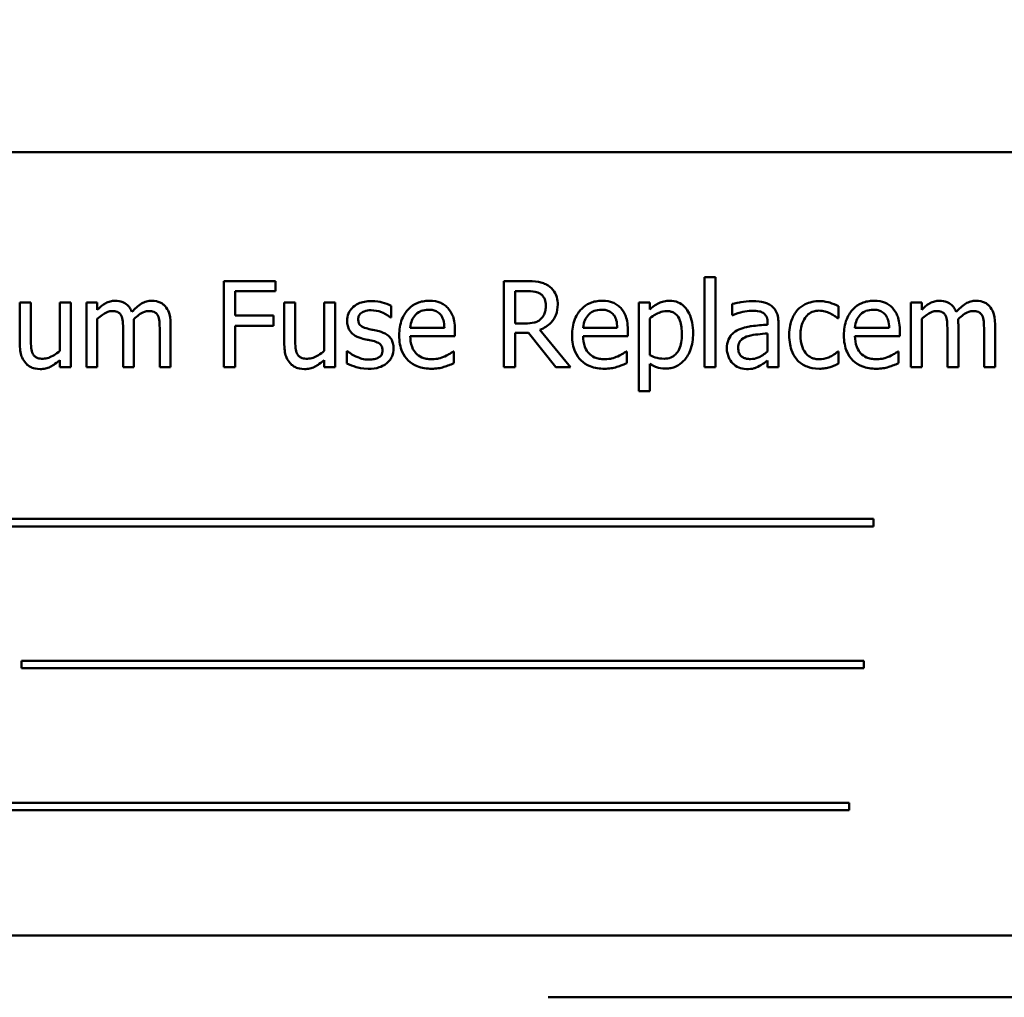
# Model space of a CAD drawing. Units: inches. Extents: x 2 to 108, y 1 to 84.
# Drawn here: x 32 to 33, y 49 to 50 of the extents above; entities that cross this region are included whole.
import ezdxf

# ---------------------------------------------------------------- set-up
doc = ezdxf.new("R2010")
doc.units = ezdxf.units.IN
doc.header["$LTSCALE"] = 5
doc.header["$MEASUREMENT"] = 0
doc.layers.add('Dimension (ANSI)', color=7, linetype='Continuous', lineweight=25)
doc.layers.add('Visible (ANSI)', color=7, linetype='Continuous', lineweight=50)
doc.styles.add('Note Text (ANSI)', font='tahoma.ttf')
doc.dimstyles.new('Default (ANSI)', dxfattribs={"dimscale": 5, "dimtxt": 0.12, "dimasz": 0.098425, "dimexe": 0.125, "dimexo": 0.0625, "dimgap": 0.031496, "dimtad": 0, "dimtih": 1, "dimtoh": 1, "dimrnd": 1e-08, "dimzin": 0, "dimdsep": 46, "dimtxsty": 'Note Text (ANSI)', "dimcen": 0.09, "dimdle": 0.393701, "dimclrd": 256, "dimclre": 256, "dimclrt": 256, "dimadec": 0, "dimazin": 1, "dimtfac": 1, "dimtofl": 0, "dimtmove": 0, "dimatfit": 3, "dimfxl": 1, "dimtolj": 1, "dimtzin": 4, "dimlwd": -1, "dimlwe": -1, "dimarcsym": 0})

# ---------------------------------------------------------------- blocks, each defined once
blk = doc.blocks.new('*D46')
at = {"layer": 'Defpoints', "color": 0, "transparency": 16777216}
for p in [(41.3433, 60.2878), (41.3433, 55.4337), (24.1008, 45.917)]:
    blk.add_point(p, dxfattribs=at)
at = {"layer": 'Dimension (ANSI)', "transparency": 16777216}
for p, q in [((24.1008, 46.2295), (24.1008, 60.9128)), ((41.3433, 55.7462), (41.3433, 60.9128)), ((24.593, 60.2878), (32.5924, 60.2878)), ((40.8512, 60.2878), (34.8476, 60.2878))]:
    blk.add_line(p, q, dxfattribs=at)
for points in [[(24.593, 60.3698), (24.593, 60.2058), (24.1008, 60.2878)], [(40.8512, 60.3698), (40.8512, 60.2058), (41.3433, 60.2878)]]:
    blk.add_solid(points, dxfattribs=at)
at = {"layer": 'Dimension (ANSI)', "transparency": 16777216, "insert": (32.7499, 60.5941), "char_height": 0.6, "attachment_point": 1, "style": 'Note Text (ANSI)'}
blk.add_mtext('\\A1;17.24', dxfattribs=at)

msp = doc.modelspace()

# ---------------------------------------------------------------- linework, layer by layer
at = {"layer": 'Visible (ANSI)'}
for p, q in [((33.5357, 50.2595), (31.7857, 50.2595)), ((32.4654, 50.0948), (32.3996, 50.0948)), ((32.3996, 50.0948), (32.3996, 49.9848)), ((32.4654, 50.0818), (32.4654, 50.0948)), ((32.7855, 50.0948), (32.7571, 50.0948)), ((32.7571, 50.0948), (32.7571, 49.9848)), ((33.0134, 50.0997), (33.0134, 49.9848)), ((33.0273, 50.0997), (33.0134, 50.0997)), ((33.0273, 49.9848), (33.0273, 50.0997)), ((32.4142, 50.0508), (32.4142, 50.0818)), ((32.4142, 50.0818), (32.4654, 50.0818)), ((32.7717, 50.0408), (32.7717, 50.0821)), ((32.7717, 50.0821), (32.7863, 50.0821)), ((32.1532, 50.0673), (32.1393, 50.0673)), ((32.1393, 50.0673), (32.1393, 50.0138)), ((32.1532, 50.0203), (32.1532, 50.0673)), ((32.2041, 50.0673), (32.1902, 50.0673)), ((32.1902, 50.0673), (32.1902, 50.0057)), ((32.2041, 49.9848), (32.2041, 50.0673)), ((32.2381, 50.0673), (32.2242, 50.0673)), ((32.2242, 50.0673), (32.2242, 49.9848)), ((32.2381, 50.0582), (32.2381, 50.0673)), ((32.4907, 50.0673), (32.4768, 50.0673)), ((32.4768, 50.0673), (32.4768, 50.0138)), ((32.4907, 50.0203), (32.4907, 50.0673)), ((32.5416, 50.0673), (32.5277, 50.0673)), ((32.5277, 50.0673), (32.5277, 50.0057)), ((32.5416, 49.9848), (32.5416, 50.0673)), ((32.9434, 50.0673), (32.9295, 50.0673)), ((32.9295, 50.0673), (32.9295, 49.9544)), ((32.9434, 50.0587), (32.9434, 50.0673)), ((33.0485, 50.0656), (33.0485, 50.0514)), ((33.2905, 50.0673), (33.2765, 50.0673)), ((33.2765, 50.0673), (33.2765, 49.9848)), ((33.2905, 50.0582), (33.2905, 50.0673)), ((32.6133, 50.0484), (32.6133, 50.0633)), ((33.1843, 50.0473), (33.1843, 50.0629)), ((32.2381, 49.9848), (32.2381, 50.0465)), ((32.2849, 49.9848), (32.2849, 50.0392)), ((32.3317, 49.9848), (32.3317, 50.0392)), ((32.4632, 50.0508), (32.4142, 50.0508)), ((32.4632, 50.0377), (32.4632, 50.0508)), ((32.6125, 50.0484), (32.6133, 50.0484)), ((32.7846, 50.0408), (32.7717, 50.0408)), ((32.9434, 50.0002), (32.9434, 50.0471)), ((33.0485, 50.0514), (33.0493, 50.0514)), ((33.0937, 50.0418), (33.0937, 50.0391)), ((33.1076, 49.9848), (33.1076, 50.0412)), ((33.1835, 50.0473), (33.1843, 50.0473)), ((33.2905, 49.9848), (33.2905, 50.0465)), ((33.3373, 49.9848), (33.3373, 50.0392)), ((33.3841, 49.9848), (33.3841, 50.0392)), ((32.271, 50.0326), (32.271, 49.9848)), ((32.3178, 50.0326), (32.3178, 49.9848)), ((32.4142, 49.9848), (32.4142, 50.0377)), ((32.4142, 50.0377), (32.4632, 50.0377)), ((32.6812, 50.0352), (32.6376, 50.0352)), ((32.6947, 50.0246), (32.6947, 50.0322)), ((32.7717, 49.9848), (32.7717, 50.0286)), ((32.7717, 50.0286), (32.7885, 50.0286)), ((32.7885, 50.0286), (32.8233, 49.9848)), ((32.8423, 49.9848), (32.8031, 50.0327)), ((32.9019, 50.0352), (32.8583, 50.0352)), ((32.9154, 50.0246), (32.9154, 50.0322)), ((33.0937, 50.028), (33.0937, 50.0051)), ((33.2489, 50.0352), (33.2053, 50.0352)), ((33.2625, 50.0246), (33.2625, 50.0322)), ((33.3233, 50.0326), (33.3233, 49.9848)), ((33.3701, 50.0326), (33.3701, 49.9848)), ((32.6376, 50.0246), (32.6947, 50.0246)), ((32.8583, 50.0246), (32.9154, 50.0246)), ((33.2053, 50.0246), (33.2625, 50.0246)), ((32.5574, 50.0054), (32.5566, 50.0054)), ((32.5566, 50.0054), (32.5566, 49.9898)), ((32.6932, 50.005), (32.6924, 50.005)), ((32.6932, 49.9899), (32.6932, 50.005)), ((32.9139, 50.005), (32.9131, 50.005)), ((32.9139, 49.9899), (32.9139, 50.005)), ((33.1843, 50.005), (33.1835, 50.005)), ((33.1843, 49.9894), (33.1843, 50.005)), ((33.2609, 50.005), (33.2601, 50.005)), ((33.2609, 49.9899), (33.2609, 50.005)), ((32.1902, 49.9939), (32.1902, 49.9848)), ((32.5277, 49.9939), (32.5277, 49.9848)), ((32.9434, 49.9544), (32.9434, 49.989)), ((33.0937, 49.9935), (33.0937, 49.9848)), ((32.1902, 49.9848), (32.2041, 49.9848)), ((32.2242, 49.9848), (32.2381, 49.9848)), ((32.271, 49.9848), (32.2849, 49.9848)), ((32.3178, 49.9848), (32.3317, 49.9848)), ((32.3996, 49.9848), (32.4142, 49.9848)), ((32.5277, 49.9848), (32.5416, 49.9848)), ((32.7571, 49.9848), (32.7717, 49.9848)), ((32.8233, 49.9848), (32.8423, 49.9848)), ((33.0134, 49.9848), (33.0273, 49.9848)), ((33.0937, 49.9848), (33.1076, 49.9848)), ((33.2765, 49.9848), (33.2905, 49.9848)), ((33.3233, 49.9848), (33.3373, 49.9848)), ((33.3701, 49.9848), (33.3841, 49.9848)), ((32.9295, 49.9544), (32.9434, 49.9544)), ((33.2291, 49.7911), (32.0712, 49.7911)), ((33.2291, 49.7816), (33.2291, 49.7911)), ((32.0712, 49.7816), (33.2291, 49.7816)), ((32.1413, 49.61), (32.1413, 49.6005)), ((33.2167, 49.61), (32.1413, 49.61)), ((32.1413, 49.6005), (33.2167, 49.6005)), ((33.2167, 49.6005), (33.2167, 49.61)), ((33.1979, 49.4289), (32.04, 49.4289)), ((33.1979, 49.4193), (33.1979, 49.4289)), ((32.04, 49.4193), (33.1979, 49.4193)), ((31.7857, 49.2595), (33.5357, 49.2595)), ((32.8138, 49.1805), (34.9641, 49.1805))]:
    msp.add_line(p, q, dxfattribs=at)
for points, knots in [([(32.8135, 50.089), (32.8116, 50.0902), (32.8096, 50.0912), (32.8055, 50.0929), (32.8034, 50.0934), (32.7961, 50.0946), (32.7908, 50.0948), (32.7855, 50.0948)], [-0.0738143, -0.0738143, -0.0738143, -0.0738143, -0.05676999, -0.05676999, -0.04027348, -0.04027348, 0, 0, 0, 0]), ([(32.7863, 50.0821), (32.7887, 50.0821), (32.7933, 50.082), (32.7995, 50.0806), (32.8017, 50.0797), (32.8037, 50.0784)], [-0.04825402, -0.04825402, -0.04825402, -0.04825402, -0.01854655, -0.01854655, 0, 0, 0, 0]), ([(32.8037, 50.0784), (32.805, 50.0776), (32.8061, 50.0766), (32.8081, 50.0741), (32.8088, 50.0728), (32.8103, 50.0692), (32.8107, 50.0665), (32.8107, 50.0638)], [-0.03741459, -0.03741459, -0.03741459, -0.03741459, -0.02965645, -0.02965645, -0.02069666, -0.02069666, 0, 0, 0, 0]), ([(32.8259, 50.0649), (32.8259, 50.068), (32.8256, 50.0711), (32.8242, 50.0762), (32.8232, 50.0786), (32.8193, 50.0844), (32.8166, 50.087), (32.8135, 50.089)], [-0.08862465, -0.08862465, -0.08862465, -0.08862465, -0.05353477, -0.05353477, -0.02853055, -0.02853055, 0, 0, 0, 0]), ([(32.2607, 50.0697), (32.2586, 50.0697), (32.2566, 50.0694), (32.2526, 50.0684), (32.2507, 50.0677), (32.2467, 50.0654), (32.243, 50.0631), (32.2381, 50.0582)], [-0.1358397, -0.1358397, -0.1358397, -0.1358397, -0.093581, -0.093581, -0.0522732, -0.0522732, 0, 0, 0, 0]), ([(32.2823, 50.0554), (32.2817, 50.057), (32.2809, 50.0585), (32.2792, 50.0613), (32.2782, 50.0625), (32.2763, 50.0644), (32.2743, 50.0663), (32.2675, 50.0691), (32.2642, 50.0697), (32.2607, 50.0697)], [-0.1373709, -0.1373709, -0.1373709, -0.1373709, -0.0946094, -0.0946094, -0.0556708, -0.0556708, -0.0263703, -0.0263703, 0, 0, 0, 0]), ([(32.3075, 50.0697), (32.3052, 50.0697), (32.303, 50.0694), (32.2986, 50.0681), (32.2965, 50.0672), (32.2899, 50.0632), (32.2859, 50.0594), (32.2823, 50.0554)], [-0.0760541, -0.0760541, -0.0760541, -0.0760541, -0.05870892, -0.05870892, -0.04133248, -0.04133248, 0, 0, 0, 0]), ([(32.3248, 50.0626), (32.3238, 50.0638), (32.3226, 50.0649), (32.32, 50.0667), (32.3187, 50.0675), (32.3155, 50.0686), (32.3124, 50.0697), (32.3075, 50.0697)], [-0.1018277, -0.1018277, -0.1018277, -0.1018277, -0.0690853, -0.0690853, -0.0372049, -0.0372049, 0, 0, 0, 0]), ([(32.5878, 50.0693), (32.5848, 50.0693), (32.5819, 50.0691), (32.5765, 50.068), (32.574, 50.0672), (32.5678, 50.0644), (32.5651, 50.0622), (32.5614, 50.0584), (32.5598, 50.0561), (32.5575, 50.0505), (32.557, 50.0473), (32.557, 50.0441)], [-0.09025511, -0.09025511, -0.09025511, -0.09025511, -0.07708828, -0.07708828, -0.06522811, -0.06522811, -0.04635092, -0.04635092, -0.02456856, -0.02456856, 0, 0, 0, 0]), ([(32.6133, 50.0633), (32.6097, 50.0653), (32.6055, 50.0666), (32.5989, 50.0683), (32.594, 50.0693), (32.5878, 50.0693)], [-0.1164078, -0.1164078, -0.1164078, -0.1164078, -0.047233, -0.047233, 0, 0, 0, 0]), ([(32.6617, 50.0697), (32.659, 50.0697), (32.6563, 50.0694), (32.6512, 50.0685), (32.6488, 50.0677), (32.6422, 50.065), (32.6386, 50.0624), (32.6327, 50.0564), (32.6295, 50.0524), (32.6245, 50.0397), (32.6235, 50.0326), (32.6235, 50.0256)], [-0.2368121, -0.2368121, -0.2368121, -0.2368121, -0.2003751, -0.2003751, -0.1660997, -0.1660997, -0.1039613, -0.1039613, -0.0532165, -0.0532165, 0, 0, 0, 0]), ([(32.6855, 50.0605), (32.6841, 50.062), (32.6825, 50.0634), (32.6791, 50.0657), (32.6772, 50.0667), (32.6722, 50.0686), (32.6679, 50.0697), (32.6617, 50.0697)], [-0.1094427, -0.1094427, -0.1094427, -0.1094427, -0.0783983, -0.0783983, -0.0475944, -0.0475944, 0, 0, 0, 0]), ([(32.8031, 50.0327), (32.8058, 50.0337), (32.8084, 50.0349), (32.8132, 50.038), (32.8153, 50.0397), (32.821, 50.0456), (32.8227, 50.0493), (32.8252, 50.0556), (32.8259, 50.0602), (32.8259, 50.0649)], [-0.06783932, -0.06783932, -0.06783932, -0.06783932, -0.05944131, -0.05944131, -0.05145346, -0.05145346, -0.03572129, -0.03572129, 0, 0, 0, 0]), ([(32.8824, 50.0697), (32.8797, 50.0697), (32.877, 50.0694), (32.8719, 50.0685), (32.8695, 50.0677), (32.8629, 50.065), (32.8593, 50.0624), (32.8535, 50.0564), (32.8502, 50.0524), (32.8452, 50.0397), (32.8442, 50.0326), (32.8442, 50.0256)], [-0.2368121, -0.2368121, -0.2368121, -0.2368121, -0.2003751, -0.2003751, -0.1660997, -0.1660997, -0.1039613, -0.1039613, -0.0532165, -0.0532165, 0, 0, 0, 0]), ([(32.9063, 50.0605), (32.9048, 50.062), (32.9032, 50.0634), (32.8998, 50.0657), (32.8979, 50.0667), (32.8929, 50.0686), (32.8886, 50.0697), (32.8824, 50.0697)], [-0.1094427, -0.1094427, -0.1094427, -0.1094427, -0.0783983, -0.0783983, -0.0475944, -0.0475944, 0, 0, 0, 0]), ([(32.9687, 50.0697), (32.9663, 50.0697), (32.9639, 50.0694), (32.9592, 50.0684), (32.957, 50.0676), (32.9532, 50.0657), (32.9486, 50.0634), (32.9434, 50.0587)], [-0.1878509, -0.1878509, -0.1878509, -0.1878509, -0.1197365, -0.1197365, -0.0531865, -0.0531865, 0, 0, 0, 0]), ([(32.9987, 50.0283), (32.9987, 50.0329), (32.9983, 50.0376), (32.9967, 50.046), (32.9955, 50.0498), (32.9924, 50.0562), (32.9903, 50.0595), (32.9851, 50.0647), (32.9825, 50.0664), (32.9761, 50.0691), (32.9724, 50.0697), (32.9687, 50.0697)], [-0.1738799, -0.1738799, -0.1738799, -0.1738799, -0.1260957, -0.1260957, -0.0844987, -0.0844987, -0.052899, -0.052899, -0.0284129, -0.0284129, 0, 0, 0, 0]), ([(33.0738, 50.0693), (33.069, 50.0693), (33.0642, 50.0688), (33.0581, 50.0677), (33.0525, 50.0667), (33.0485, 50.0656)], [-0.1362292, -0.1362292, -0.1362292, -0.1362292, -0.0311534, -0.0311534, 0, 0, 0, 0]), ([(33.0986, 50.0631), (33.0971, 50.0643), (33.0954, 50.0653), (33.0919, 50.0669), (33.0901, 50.0675), (33.0858, 50.0685), (33.0815, 50.0693), (33.0738, 50.0693)], [-0.15515, -0.15515, -0.15515, -0.15515, -0.1074883, -0.1074883, -0.0590414, -0.0590414, 0, 0, 0, 0]), ([(33.16, 50.0692), (33.1568, 50.0692), (33.1536, 50.0689), (33.1475, 50.0675), (33.1446, 50.0665), (33.1381, 50.0634), (33.1349, 50.061), (33.1321, 50.058)], [-0.07840036, -0.07840036, -0.07840036, -0.07840036, -0.0543939, -0.0543939, -0.0313032, -0.0313032, 0, 0, 0, 0]), ([(33.1843, 50.0629), (33.1807, 50.0647), (33.1769, 50.0661), (33.1712, 50.0679), (33.1665, 50.0692), (33.16, 50.0692)], [-0.1508645, -0.1508645, -0.1508645, -0.1508645, -0.0499207, -0.0499207, 0, 0, 0, 0]), ([(33.2294, 50.0697), (33.2267, 50.0697), (33.224, 50.0694), (33.2189, 50.0685), (33.2165, 50.0677), (33.21, 50.065), (33.2063, 50.0624), (33.2005, 50.0564), (33.1972, 50.0524), (33.1922, 50.0397), (33.1912, 50.0326), (33.1912, 50.0256)], [-0.2368121, -0.2368121, -0.2368121, -0.2368121, -0.2003751, -0.2003751, -0.1660997, -0.1660997, -0.1039613, -0.1039613, -0.0532165, -0.0532165, 0, 0, 0, 0]), ([(33.2533, 50.0605), (33.2519, 50.062), (33.2503, 50.0634), (33.2468, 50.0657), (33.2449, 50.0667), (33.24, 50.0686), (33.2356, 50.0697), (33.2294, 50.0697)], [-0.1094427, -0.1094427, -0.1094427, -0.1094427, -0.0783983, -0.0783983, -0.0475944, -0.0475944, 0, 0, 0, 0]), ([(33.313, 50.0697), (33.3109, 50.0697), (33.3089, 50.0694), (33.3049, 50.0684), (33.303, 50.0677), (33.299, 50.0654), (33.2953, 50.0631), (33.2905, 50.0582)], [-0.1358397, -0.1358397, -0.1358397, -0.1358397, -0.093581, -0.093581, -0.0522732, -0.0522732, 0, 0, 0, 0]), ([(33.3346, 50.0554), (33.334, 50.057), (33.3332, 50.0585), (33.3315, 50.0613), (33.3306, 50.0625), (33.3286, 50.0644), (33.3266, 50.0663), (33.3199, 50.0691), (33.3165, 50.0697), (33.313, 50.0697)], [-0.1373709, -0.1373709, -0.1373709, -0.1373709, -0.0946094, -0.0946094, -0.0556708, -0.0556708, -0.0263703, -0.0263703, 0, 0, 0, 0]), ([(33.3598, 50.0697), (33.3575, 50.0697), (33.3553, 50.0694), (33.3509, 50.0681), (33.3488, 50.0672), (33.3422, 50.0632), (33.3382, 50.0594), (33.3346, 50.0554)], [-0.0760541, -0.0760541, -0.0760541, -0.0760541, -0.05870892, -0.05870892, -0.04133248, -0.04133248, 0, 0, 0, 0]), ([(33.3771, 50.0626), (33.3761, 50.0638), (33.3749, 50.0649), (33.3723, 50.0667), (33.371, 50.0675), (33.3678, 50.0686), (33.3647, 50.0697), (33.3598, 50.0697)], [-0.1018277, -0.1018277, -0.1018277, -0.1018277, -0.0690853, -0.0690853, -0.0372049, -0.0372049, 0, 0, 0, 0]), ([(32.2381, 50.0465), (32.2402, 50.0484), (32.2424, 50.0502), (32.2483, 50.0542), (32.2507, 50.0551), (32.2533, 50.0561), (32.2552, 50.0565), (32.2571, 50.0565)], [-0.02456904, -0.02456904, -0.02456904, -0.02456904, -0.02074905, -0.02074905, -0.01487684, -0.01487684, 0, 0, 0, 0]), ([(32.2571, 50.0565), (32.2593, 50.0565), (32.2615, 50.0562), (32.264, 50.0553), (32.2652, 50.0548), (32.2674, 50.0529), (32.2681, 50.0518), (32.2687, 50.0507)], [-0.05211046, -0.05211046, -0.05211046, -0.05211046, -0.02196912, -0.02196912, -0.00999116, -0.00999116, 0, 0, 0, 0]), ([(32.2847, 50.0462), (32.2868, 50.0483), (32.2891, 50.0503), (32.2933, 50.0531), (32.2956, 50.0545), (32.3001, 50.0561), (32.302, 50.0565), (32.3039, 50.0565)], [-0.06668738, -0.06668738, -0.06668738, -0.06668738, -0.0359382, -0.0359382, -0.01477227, -0.01477227, 0, 0, 0, 0]), ([(32.3039, 50.0565), (32.3061, 50.0565), (32.3083, 50.0562), (32.3108, 50.0553), (32.312, 50.0548), (32.3142, 50.0529), (32.3149, 50.0518), (32.3155, 50.0507)], [-0.05211046, -0.05211046, -0.05211046, -0.05211046, -0.02196912, -0.02196912, -0.00999116, -0.00999116, 0, 0, 0, 0]), ([(32.3317, 50.0392), (32.3317, 50.0472), (32.3305, 50.0519), (32.3282, 50.0578), (32.3267, 50.0604), (32.3248, 50.0626)], [-0.04846664, -0.04846664, -0.04846664, -0.04846664, -0.02239453, -0.02239453, 0, 0, 0, 0]), ([(32.5712, 50.046), (32.5712, 50.0469), (32.5712, 50.0477), (32.5716, 50.0492), (32.5718, 50.0499), (32.5726, 50.0517), (32.5734, 50.0527), (32.5758, 50.0549), (32.5776, 50.0557), (32.5814, 50.0572), (32.5845, 50.0576), (32.5875, 50.0576)], [-0.04156336, -0.04156336, -0.04156336, -0.04156336, -0.03845392, -0.03845392, -0.03557057, -0.03557057, -0.03096314, -0.03096314, -0.02306721, -0.02306721, 0, 0, 0, 0]), ([(32.5875, 50.0576), (32.592, 50.0576), (32.5964, 50.0568), (32.6038, 50.054), (32.608, 50.052), (32.6125, 50.0484)], [-0.1046402, -0.1046402, -0.1046402, -0.1046402, -0.0439913, -0.0439913, 0, 0, 0, 0]), ([(32.6376, 50.0352), (32.6379, 50.0395), (32.6388, 50.0424), (32.6407, 50.0472), (32.6423, 50.0496), (32.6444, 50.0517)], [-0.03937759, -0.03937759, -0.03937759, -0.03937759, -0.02237561, -0.02237561, 0, 0, 0, 0]), ([(32.6444, 50.0517), (32.6473, 50.0547), (32.65, 50.056), (32.6545, 50.0578), (32.6577, 50.0582), (32.6609, 50.0582)], [-0.03655812, -0.03655812, -0.03655812, -0.03655812, -0.02382751, -0.02382751, 0, 0, 0, 0]), ([(32.6609, 50.0582), (32.6629, 50.0582), (32.665, 50.0581), (32.6683, 50.0573), (32.6701, 50.0568), (32.6737, 50.0547), (32.6752, 50.0534), (32.6765, 50.0518)], [-0.05908023, -0.05908023, -0.05908023, -0.05908023, -0.03198402, -0.03198402, -0.01553115, -0.01553115, 0, 0, 0, 0]), ([(32.6765, 50.0518), (32.6772, 50.0509), (32.6779, 50.0498), (32.6791, 50.0473), (32.6796, 50.046), (32.6807, 50.0419), (32.6811, 50.0385), (32.6812, 50.0352)], [-0.03832786, -0.03832786, -0.03832786, -0.03832786, -0.03229059, -0.03229059, -0.02446936, -0.02446936, 0, 0, 0, 0]), ([(32.6947, 50.0322), (32.6947, 50.0416), (32.6931, 50.0472), (32.6902, 50.0544), (32.6882, 50.0577), (32.6855, 50.0605)], [-0.05948621, -0.05948621, -0.05948621, -0.05948621, -0.02930294, -0.02930294, 0, 0, 0, 0]), ([(32.8107, 50.0638), (32.8107, 50.0617), (32.8105, 50.0596), (32.8098, 50.0555), (32.8093, 50.0538), (32.8076, 50.0501), (32.8062, 50.0482), (32.8045, 50.0465)], [-0.04294406, -0.04294406, -0.04294406, -0.04294406, -0.03085374, -0.03085374, -0.01869094, -0.01869094, 0, 0, 0, 0]), ([(32.8583, 50.0352), (32.8587, 50.0395), (32.8595, 50.0424), (32.8615, 50.0472), (32.8631, 50.0496), (32.8651, 50.0517)], [-0.03937759, -0.03937759, -0.03937759, -0.03937759, -0.02237561, -0.02237561, 0, 0, 0, 0]), ([(32.8651, 50.0517), (32.868, 50.0547), (32.8707, 50.056), (32.8752, 50.0578), (32.8784, 50.0582), (32.8816, 50.0582)], [-0.03655812, -0.03655812, -0.03655812, -0.03655812, -0.02382751, -0.02382751, 0, 0, 0, 0]), ([(32.8816, 50.0582), (32.8836, 50.0582), (32.8858, 50.0581), (32.889, 50.0573), (32.8908, 50.0568), (32.8944, 50.0547), (32.8959, 50.0534), (32.8972, 50.0518)], [-0.05908023, -0.05908023, -0.05908023, -0.05908023, -0.03198402, -0.03198402, -0.01553115, -0.01553115, 0, 0, 0, 0]), ([(32.8972, 50.0518), (32.8979, 50.0509), (32.8986, 50.0498), (32.8998, 50.0473), (32.9003, 50.046), (32.9014, 50.0419), (32.9018, 50.0385), (32.9019, 50.0352)], [-0.03832786, -0.03832786, -0.03832786, -0.03832786, -0.03229059, -0.03229059, -0.02446936, -0.02446936, 0, 0, 0, 0]), ([(32.9154, 50.0322), (32.9154, 50.0416), (32.9138, 50.0472), (32.9109, 50.0544), (32.9089, 50.0577), (32.9063, 50.0605)], [-0.05948621, -0.05948621, -0.05948621, -0.05948621, -0.02930294, -0.02930294, 0, 0, 0, 0]), ([(32.9434, 50.0471), (32.9486, 50.0514), (32.9532, 50.0536), (32.9585, 50.0558), (32.9618, 50.0565), (32.9653, 50.0565)], [-0.04360468, -0.04360468, -0.04360468, -0.04360468, -0.02634836, -0.02634836, 0, 0, 0, 0]), ([(32.9653, 50.0565), (32.9668, 50.0565), (32.9683, 50.0563), (32.9711, 50.0557), (32.9724, 50.0553), (32.9753, 50.0538), (32.9768, 50.0526), (32.9787, 50.0504), (32.9804, 50.0483), (32.9837, 50.0392), (32.9843, 50.033), (32.9843, 50.0267)], [-0.2430766, -0.2430766, -0.2430766, -0.2430766, -0.1927012, -0.1927012, -0.1469172, -0.1469172, -0.0828668, -0.0828668, -0.0478493, -0.0478493, 0, 0, 0, 0]), ([(33.0493, 50.0514), (33.0535, 50.0532), (33.0579, 50.0546), (33.0655, 50.0563), (33.0697, 50.057), (33.0737, 50.057)], [-0.07265039, -0.07265039, -0.07265039, -0.07265039, -0.03025474, -0.03025474, 0, 0, 0, 0]), ([(33.0737, 50.057), (33.0767, 50.057), (33.0805, 50.0568), (33.085, 50.0558), (33.0866, 50.0552), (33.0881, 50.0542)], [-0.03475124, -0.03475124, -0.03475124, -0.03475124, -0.0132719, -0.0132719, 0, 0, 0, 0]), ([(33.0881, 50.0542), (33.0891, 50.0536), (33.09, 50.0528), (33.0913, 50.0512), (33.0921, 50.0501), (33.0934, 50.0466), (33.0937, 50.0442), (33.0937, 50.0418)], [-0.04830264, -0.04830264, -0.04830264, -0.04830264, -0.03164599, -0.03164599, -0.01879053, -0.01879053, 0, 0, 0, 0]), ([(33.1076, 50.0412), (33.1076, 50.0442), (33.1074, 50.0472), (33.1062, 50.0526), (33.1053, 50.055), (33.1026, 50.0595), (33.1008, 50.0615), (33.0986, 50.0631)], [-0.06282077, -0.06282077, -0.06282077, -0.06282077, -0.04017341, -0.04017341, -0.02080948, -0.02080948, 0, 0, 0, 0]), ([(33.1321, 50.058), (33.1286, 50.0541), (33.1261, 50.0496), (33.1233, 50.0419), (33.1214, 50.036), (33.1214, 50.0259)], [-0.2141649, -0.2141649, -0.2141649, -0.2141649, -0.0773125, -0.0773125, 0, 0, 0, 0]), ([(33.1358, 50.0259), (33.1358, 50.0291), (33.136, 50.0323), (33.1371, 50.0382), (33.1379, 50.0409), (33.1406, 50.0469), (33.1425, 50.0493), (33.1462, 50.0529), (33.1484, 50.0544), (33.1537, 50.0566), (33.1566, 50.0571), (33.1597, 50.0571)], [-0.09259247, -0.09259247, -0.09259247, -0.09259247, -0.07658308, -0.07658308, -0.0627042, -0.0627042, -0.04352296, -0.04352296, -0.0231675, -0.0231675, 0, 0, 0, 0]), ([(33.1597, 50.0571), (33.1622, 50.0571), (33.1647, 50.0567), (33.1686, 50.0556), (33.1714, 50.0547), (33.174, 50.0534)], [-0.06019309, -0.06019309, -0.06019309, -0.06019309, -0.02238557, -0.02238557, 0, 0, 0, 0]), ([(33.174, 50.0534), (33.1759, 50.0525), (33.1779, 50.0513), (33.181, 50.0492), (33.1823, 50.0483), (33.1835, 50.0473)], [-0.02833755, -0.02833755, -0.02833755, -0.02833755, -0.0121361, -0.0121361, 0, 0, 0, 0]), ([(33.2053, 50.0352), (33.2057, 50.0395), (33.2065, 50.0424), (33.2085, 50.0472), (33.2101, 50.0496), (33.2121, 50.0517)], [-0.03937759, -0.03937759, -0.03937759, -0.03937759, -0.02237561, -0.02237561, 0, 0, 0, 0]), ([(33.2121, 50.0517), (33.2151, 50.0547), (33.2178, 50.056), (33.2222, 50.0578), (33.2255, 50.0582), (33.2286, 50.0582)], [-0.03655812, -0.03655812, -0.03655812, -0.03655812, -0.02382751, -0.02382751, 0, 0, 0, 0]), ([(33.2286, 50.0582), (33.2307, 50.0582), (33.2328, 50.0581), (33.236, 50.0573), (33.2378, 50.0568), (33.2414, 50.0547), (33.2429, 50.0534), (33.2442, 50.0518)], [-0.05908023, -0.05908023, -0.05908023, -0.05908023, -0.03198402, -0.03198402, -0.01553115, -0.01553115, 0, 0, 0, 0]), ([(33.2442, 50.0518), (33.245, 50.0509), (33.2456, 50.0498), (33.2469, 50.0473), (33.2473, 50.046), (33.2485, 50.0419), (33.2488, 50.0385), (33.2489, 50.0352)], [-0.03832786, -0.03832786, -0.03832786, -0.03832786, -0.03229059, -0.03229059, -0.02446936, -0.02446936, 0, 0, 0, 0]), ([(33.2625, 50.0322), (33.2625, 50.0416), (33.2609, 50.0472), (33.2579, 50.0544), (33.2559, 50.0577), (33.2533, 50.0605)], [-0.05948621, -0.05948621, -0.05948621, -0.05948621, -0.02930294, -0.02930294, 0, 0, 0, 0]), ([(33.2905, 50.0465), (33.2925, 50.0484), (33.2947, 50.0502), (33.3006, 50.0542), (33.303, 50.0551), (33.3056, 50.0561), (33.3075, 50.0565), (33.3094, 50.0565)], [-0.02456904, -0.02456904, -0.02456904, -0.02456904, -0.02074905, -0.02074905, -0.01487684, -0.01487684, 0, 0, 0, 0]), ([(33.3094, 50.0565), (33.3116, 50.0565), (33.3138, 50.0562), (33.3164, 50.0553), (33.3175, 50.0548), (33.3197, 50.0529), (33.3205, 50.0518), (33.321, 50.0507)], [-0.05211046, -0.05211046, -0.05211046, -0.05211046, -0.02196912, -0.02196912, -0.00999116, -0.00999116, 0, 0, 0, 0]), ([(33.337, 50.0462), (33.3391, 50.0483), (33.3415, 50.0503), (33.3456, 50.0531), (33.348, 50.0545), (33.3524, 50.0561), (33.3543, 50.0565), (33.3562, 50.0565)], [-0.06668738, -0.06668738, -0.06668738, -0.06668738, -0.0359382, -0.0359382, -0.01477227, -0.01477227, 0, 0, 0, 0]), ([(33.3562, 50.0565), (33.3584, 50.0565), (33.3606, 50.0562), (33.3632, 50.0553), (33.3643, 50.0548), (33.3665, 50.0529), (33.3673, 50.0518), (33.3678, 50.0507)], [-0.05211046, -0.05211046, -0.05211046, -0.05211046, -0.02196912, -0.02196912, -0.00999116, -0.00999116, 0, 0, 0, 0]), ([(33.3841, 50.0392), (33.3841, 50.0472), (33.3828, 50.0519), (33.3805, 50.0578), (33.379, 50.0604), (33.3771, 50.0626)], [-0.04846664, -0.04846664, -0.04846664, -0.04846664, -0.02239453, -0.02239453, 0, 0, 0, 0]), ([(32.2687, 50.0507), (32.2697, 50.0488), (32.2703, 50.0462), (32.2709, 50.0396), (32.271, 50.0361), (32.271, 50.0326)], [-0.05002783, -0.05002783, -0.05002783, -0.05002783, -0.02685442, -0.02685442, 0, 0, 0, 0]), ([(32.2849, 50.0392), (32.2849, 50.0405), (32.2849, 50.0419), (32.2848, 50.0436), (32.2848, 50.0449), (32.2847, 50.0462)], [-0.04063829, -0.04063829, -0.04063829, -0.04063829, -0.00964737, -0.00964737, 0, 0, 0, 0]), ([(32.3155, 50.0507), (32.3165, 50.0488), (32.3171, 50.0462), (32.3177, 50.0396), (32.3178, 50.0361), (32.3178, 50.0326)], [-0.05002783, -0.05002783, -0.05002783, -0.05002783, -0.02685442, -0.02685442, 0, 0, 0, 0]), ([(32.557, 50.0441), (32.557, 50.0419), (32.5572, 50.0398), (32.5582, 50.0358), (32.559, 50.0339), (32.5616, 50.0294), (32.5635, 50.0276), (32.568, 50.0243), (32.5715, 50.0228), (32.575, 50.0218)], [-0.06132312, -0.06132312, -0.06132312, -0.06132312, -0.05159984, -0.05159984, -0.04250665, -0.04250665, -0.02780165, -0.02780165, 0, 0, 0, 0]), ([(32.583, 50.0341), (32.5805, 50.0347), (32.578, 50.0356), (32.5753, 50.0372), (32.5743, 50.0378), (32.5728, 50.0394), (32.5723, 50.0403), (32.5714, 50.0428), (32.5712, 50.0444), (32.5712, 50.046)], [-0.05487995, -0.05487995, -0.05487995, -0.05487995, -0.02887104, -0.02887104, -0.02015255, -0.02015255, -0.01207483, -0.01207483, 0, 0, 0, 0]), ([(32.8045, 50.0465), (32.8033, 50.0453), (32.802, 50.0444), (32.7985, 50.0425), (32.7967, 50.0421), (32.7923, 50.0411), (32.7884, 50.0408), (32.7846, 50.0408)], [-0.03875804, -0.03875804, -0.03875804, -0.03875804, -0.03466628, -0.03466628, -0.02878337, -0.02878337, 0, 0, 0, 0]), ([(33.0937, 50.0391), (33.0869, 50.0387), (33.08, 50.0381), (33.0707, 50.0369), (33.0637, 50.036), (33.0569, 50.0328)], [-0.2058434, -0.2058434, -0.2058434, -0.2058434, -0.0573549, -0.0573549, 0, 0, 0, 0]), ([(33.321, 50.0507), (33.322, 50.0488), (33.3226, 50.0462), (33.3232, 50.0396), (33.3233, 50.0361), (33.3233, 50.0326)], [-0.05002783, -0.05002783, -0.05002783, -0.05002783, -0.02685442, -0.02685442, 0, 0, 0, 0]), ([(33.3373, 50.0392), (33.3373, 50.0405), (33.3372, 50.0419), (33.3371, 50.0436), (33.3371, 50.0449), (33.337, 50.0462)], [-0.04063829, -0.04063829, -0.04063829, -0.04063829, -0.00964737, -0.00964737, 0, 0, 0, 0]), ([(33.3678, 50.0507), (33.3688, 50.0488), (33.3694, 50.0462), (33.37, 50.0396), (33.3701, 50.0361), (33.3701, 50.0326)], [-0.05002783, -0.05002783, -0.05002783, -0.05002783, -0.02685442, -0.02685442, 0, 0, 0, 0]), ([(32.5979, 50.0307), (32.5953, 50.0313), (32.5926, 50.0319), (32.589, 50.0327), (32.5861, 50.0333), (32.583, 50.0341)], [-0.09996484, -0.09996484, -0.09996484, -0.09996484, -0.02444008, -0.02444008, 0, 0, 0, 0]), ([(32.6163, 50.0086), (32.6163, 50.0109), (32.6161, 50.0132), (32.615, 50.0174), (32.6143, 50.0193), (32.6125, 50.0221), (32.611, 50.0242), (32.6051, 50.0284), (32.6015, 50.0298), (32.5979, 50.0307)], [-0.1403064, -0.1403064, -0.1403064, -0.1403064, -0.0949287, -0.0949287, -0.0548935, -0.0548935, -0.0282867, -0.0282867, 0, 0, 0, 0]), ([(32.9843, 50.0267), (32.9843, 50.0233), (32.9841, 50.0197), (32.983, 50.0135), (32.9822, 50.0107), (32.9796, 50.005), (32.978, 50.0029), (32.9746, 49.9995), (32.9726, 49.9982), (32.9675, 49.9961), (32.9646, 49.9957), (32.9616, 49.9957)], [-0.09118697, -0.09118697, -0.09118697, -0.09118697, -0.07350929, -0.07350929, -0.058631, -0.058631, -0.04153795, -0.04153795, -0.02257548, -0.02257548, 0, 0, 0, 0]), ([(32.9639, 49.9832), (32.9661, 49.9832), (32.9683, 49.9834), (32.9725, 49.9842), (32.9745, 49.9848), (32.9803, 49.9874), (32.9837, 49.9898), (32.9895, 49.9959), (32.9927, 50.0001), (32.9977, 50.0132), (32.9987, 50.0208), (32.9987, 50.0283)], [-0.2052077, -0.2052077, -0.2052077, -0.2052077, -0.179689, -0.179689, -0.1552012, -0.1552012, -0.1064267, -0.1064267, -0.0570482, -0.0570482, 0, 0, 0, 0]), ([(33.0569, 50.0328), (33.0538, 50.0315), (33.0509, 50.0296), (33.0472, 50.0259), (33.0453, 50.0236), (33.0424, 50.0165), (33.0418, 50.0126), (33.0418, 50.0087)], [-0.1126141, -0.1126141, -0.1126141, -0.1126141, -0.0589481, -0.0589481, -0.0296329, -0.0296329, 0, 0, 0, 0]), ([(33.0689, 50.0246), (33.0736, 50.026), (33.0778, 50.0265), (33.0851, 50.0272), (33.0898, 50.0277), (33.0937, 50.028)], [-0.05617787, -0.05617787, -0.05617787, -0.05617787, -0.03035877, -0.03035877, 0, 0, 0, 0]), ([(32.1559, 50.0018), (32.1546, 50.0041), (32.154, 50.0067), (32.1533, 50.013), (32.1532, 50.0166), (32.1532, 50.0203)], [-0.0478173, -0.0478173, -0.0478173, -0.0478173, -0.02776416, -0.02776416, 0, 0, 0, 0]), ([(32.4934, 50.0018), (32.4921, 50.0041), (32.4915, 50.0067), (32.4908, 50.013), (32.4907, 50.0166), (32.4907, 50.0203)], [-0.0478173, -0.0478173, -0.0478173, -0.0478173, -0.02776416, -0.02776416, 0, 0, 0, 0]), ([(32.575, 50.0218), (32.5776, 50.0211), (32.5803, 50.0205), (32.5837, 50.0198), (32.5871, 50.0191), (32.5899, 50.0184)], [-0.1030612, -0.1030612, -0.1030612, -0.1030612, -0.0222146, -0.0222146, 0, 0, 0, 0]), ([(32.5899, 50.0184), (32.5924, 50.0178), (32.595, 50.0169), (32.5984, 50.0151), (32.5992, 50.0144), (32.6004, 50.0131), (32.601, 50.0122), (32.6019, 50.0098), (32.6021, 50.0082), (32.6021, 50.0067)], [-0.03224135, -0.03224135, -0.03224135, -0.03224135, -0.02488581, -0.02488581, -0.01977527, -0.01977527, -0.01163333, -0.01163333, 0, 0, 0, 0]), ([(32.6235, 50.0256), (32.6235, 50.0218), (32.6238, 50.0179), (32.6251, 50.0108), (32.6261, 50.0075), (32.6293, 50.0002), (32.6317, 49.9966), (32.6383, 49.9902), (32.6422, 49.9878), (32.6523, 49.9838), (32.6587, 49.9829), (32.665, 49.9829)], [-0.1728436, -0.1728436, -0.1728436, -0.1728436, -0.143664, -0.143664, -0.1176773, -0.1176773, -0.0833472, -0.0833472, -0.0480538, -0.0480538, 0, 0, 0, 0]), ([(32.6649, 49.995), (32.6626, 49.995), (32.6603, 49.9952), (32.6561, 49.996), (32.6541, 49.9966), (32.6494, 49.9987), (32.647, 50.0004), (32.6434, 50.0042), (32.6414, 50.0067), (32.6382, 50.0151), (32.6376, 50.0199), (32.6376, 50.0246)], [-0.1840645, -0.1840645, -0.1840645, -0.1840645, -0.1487722, -0.1487722, -0.1166797, -0.1166797, -0.0685192, -0.0685192, -0.0357874, -0.0357874, 0, 0, 0, 0]), ([(32.8442, 50.0256), (32.8442, 50.0218), (32.8445, 50.0179), (32.8458, 50.0108), (32.8468, 50.0075), (32.85, 50.0002), (32.8525, 49.9966), (32.859, 49.9902), (32.8629, 49.9878), (32.8731, 49.9838), (32.8794, 49.9829), (32.8858, 49.9829)], [-0.1728436, -0.1728436, -0.1728436, -0.1728436, -0.143664, -0.143664, -0.1176773, -0.1176773, -0.0833472, -0.0833472, -0.0480538, -0.0480538, 0, 0, 0, 0]), ([(32.8856, 49.995), (32.8833, 49.995), (32.881, 49.9952), (32.8768, 49.996), (32.8748, 49.9966), (32.8701, 49.9987), (32.8677, 50.0004), (32.8641, 50.0042), (32.8621, 50.0067), (32.8589, 50.0151), (32.8583, 50.0199), (32.8583, 50.0246)], [-0.1840645, -0.1840645, -0.1840645, -0.1840645, -0.1487722, -0.1487722, -0.1166797, -0.1166797, -0.0685192, -0.0685192, -0.0357874, -0.0357874, 0, 0, 0, 0]), ([(33.0562, 50.0097), (33.0562, 50.0109), (33.0563, 50.0122), (33.0568, 50.0146), (33.0572, 50.0157), (33.0583, 50.0177), (33.0592, 50.019), (33.0634, 50.0224), (33.0661, 50.0238), (33.0689, 50.0246)], [-0.08157426, -0.08157426, -0.08157426, -0.08157426, -0.06033028, -0.06033028, -0.04119868, -0.04119868, -0.02290393, -0.02290393, 0, 0, 0, 0]), ([(33.1214, 50.0259), (33.1214, 50.0218), (33.1217, 50.0177), (33.1229, 50.0115), (33.1237, 50.0077), (33.1272, 49.9999), (33.1293, 49.9964), (33.1321, 49.9935)], [-0.1272472, -0.1272472, -0.1272472, -0.1272472, -0.0654122, -0.0654122, -0.0308909, -0.0308909, 0, 0, 0, 0]), ([(33.1597, 49.995), (33.1579, 49.995), (33.1562, 49.9952), (33.1528, 49.9959), (33.1513, 49.9963), (33.1473, 49.9981), (33.1452, 49.9997), (33.1416, 50.0036), (33.1397, 50.0064), (33.1364, 50.0152), (33.1358, 50.0207), (33.1358, 50.0259)], [-0.1458004, -0.1458004, -0.1458004, -0.1458004, -0.1243947, -0.1243947, -0.1044929, -0.1044929, -0.0718292, -0.0718292, -0.0398803, -0.0398803, 0, 0, 0, 0]), ([(33.1912, 50.0256), (33.1912, 50.0218), (33.1915, 50.0179), (33.1928, 50.0108), (33.1938, 50.0075), (33.197, 50.0002), (33.1995, 49.9966), (33.206, 49.9902), (33.2099, 49.9878), (33.2201, 49.9838), (33.2265, 49.9829), (33.2328, 49.9829)], [-0.1728436, -0.1728436, -0.1728436, -0.1728436, -0.143664, -0.143664, -0.1176773, -0.1176773, -0.0833472, -0.0833472, -0.0480538, -0.0480538, 0, 0, 0, 0]), ([(33.2326, 49.995), (33.2303, 49.995), (33.2281, 49.9952), (33.2238, 49.996), (33.2219, 49.9966), (33.2172, 49.9987), (33.2147, 50.0004), (33.2111, 50.0042), (33.2091, 50.0067), (33.2059, 50.0151), (33.2053, 50.0199), (33.2053, 50.0246)], [-0.1840645, -0.1840645, -0.1840645, -0.1840645, -0.1487722, -0.1487722, -0.1166797, -0.1166797, -0.0685192, -0.0685192, -0.0357874, -0.0357874, 0, 0, 0, 0]), ([(32.1393, 50.0138), (32.1393, 50.0059), (32.1406, 50.0009), (32.1432, 49.9946), (32.1448, 49.992), (32.1468, 49.9899)], [-0.05253895, -0.05253895, -0.05253895, -0.05253895, -0.02259221, -0.02259221, 0, 0, 0, 0]), ([(32.1688, 49.9957), (32.1664, 49.9957), (32.1641, 49.9959), (32.1612, 49.9968), (32.1599, 49.9973), (32.1575, 49.9993), (32.1566, 50.0005), (32.1559, 50.0018)], [-0.05327032, -0.05327032, -0.05327032, -0.05327032, -0.02435341, -0.02435341, -0.0113951, -0.0113951, 0, 0, 0, 0]), ([(32.1902, 50.0057), (32.1855, 50.0016), (32.1803, 49.9985), (32.1737, 49.9962), (32.1713, 49.9957), (32.1688, 49.9957)], [-0.05346315, -0.05346315, -0.05346315, -0.05346315, -0.01889091, -0.01889091, 0, 0, 0, 0]), ([(32.4768, 50.0138), (32.4768, 50.0059), (32.4781, 50.0009), (32.4807, 49.9946), (32.4822, 49.992), (32.4843, 49.9899)], [-0.05253895, -0.05253895, -0.05253895, -0.05253895, -0.02259221, -0.02259221, 0, 0, 0, 0]), ([(32.5063, 49.9957), (32.5039, 49.9957), (32.5016, 49.9959), (32.4987, 49.9968), (32.4974, 49.9973), (32.495, 49.9993), (32.4941, 50.0005), (32.4934, 50.0018)], [-0.05327032, -0.05327032, -0.05327032, -0.05327032, -0.02435341, -0.02435341, -0.0113951, -0.0113951, 0, 0, 0, 0]), ([(32.5277, 50.0057), (32.523, 50.0016), (32.5178, 49.9985), (32.5112, 49.9962), (32.5088, 49.9957), (32.5063, 49.9957)], [-0.05346315, -0.05346315, -0.05346315, -0.05346315, -0.01889091, -0.01889091, 0, 0, 0, 0]), ([(32.568, 49.9987), (32.5659, 49.9997), (32.5635, 50.0009), (32.5601, 50.0033), (32.5587, 50.0043), (32.5574, 50.0054)], [-0.03106834, -0.03106834, -0.03106834, -0.03106834, -0.01326818, -0.01326818, 0, 0, 0, 0]), ([(32.6021, 50.0067), (32.6021, 50.0055), (32.602, 50.0042), (32.6015, 50.0018), (32.6011, 50.001), (32.5998, 49.9992), (32.5985, 49.9981), (32.5972, 49.9973)], [-0.0224094, -0.0224094, -0.0224094, -0.0224094, -0.01716508, -0.01716508, -0.0118079, -0.0118079, 0, 0, 0, 0]), ([(32.608, 49.9903), (32.6094, 49.9915), (32.6107, 49.9928), (32.613, 49.9961), (32.6138, 49.9977), (32.6157, 50.0021), (32.6163, 50.0053), (32.6163, 50.0086)], [-0.04533335, -0.04533335, -0.04533335, -0.04533335, -0.03612389, -0.03612389, -0.02530409, -0.02530409, 0, 0, 0, 0]), ([(32.6924, 50.005), (32.6911, 50.0039), (32.6896, 50.0029), (32.6867, 50.0012), (32.6847, 50.0001), (32.6818, 49.9987)], [-0.05013414, -0.05013414, -0.05013414, -0.05013414, -0.02486825, -0.02486825, 0, 0, 0, 0]), ([(32.9131, 50.005), (32.9118, 50.0039), (32.9103, 50.0029), (32.9074, 50.0012), (32.9055, 50.0001), (32.9025, 49.9987)], [-0.05013414, -0.05013414, -0.05013414, -0.05013414, -0.02486825, -0.02486825, 0, 0, 0, 0]), ([(33.0418, 50.0087), (33.0418, 50.0067), (33.042, 50.0047), (33.0429, 50.0008), (33.0435, 49.999), (33.0455, 49.9944), (33.0471, 49.9919), (33.0492, 49.9898)], [-0.05267516, -0.05267516, -0.05267516, -0.05267516, -0.03770088, -0.03770088, -0.02279889, -0.02279889, 0, 0, 0, 0]), ([(33.0719, 49.9953), (33.0703, 49.9953), (33.0686, 49.9954), (33.0657, 49.996), (33.0644, 49.9964), (33.0615, 49.9978), (33.0604, 49.9987), (33.0586, 50.0006), (33.0578, 50.0019), (33.0565, 50.0053), (33.0562, 50.0075), (33.0562, 50.0097)], [-0.04943679, -0.04943679, -0.04943679, -0.04943679, -0.04231527, -0.04231527, -0.03615188, -0.03615188, -0.02802791, -0.02802791, -0.01646665, -0.01646665, 0, 0, 0, 0]), ([(33.0937, 50.0051), (33.0896, 50.0014), (33.0853, 49.9986), (33.0786, 49.9959), (33.0753, 49.9953), (33.0719, 49.9953)], [-0.05466897, -0.05466897, -0.05466897, -0.05466897, -0.02611451, -0.02611451, 0, 0, 0, 0]), ([(33.1835, 50.005), (33.1787, 50.0006), (33.174, 49.9984), (33.1678, 49.9958), (33.1638, 49.995), (33.1597, 49.995)], [-0.0508388, -0.0508388, -0.0508388, -0.0508388, -0.0316435, -0.0316435, 0, 0, 0, 0]), ([(33.2601, 50.005), (33.2589, 50.0039), (33.2573, 50.0029), (33.2544, 50.0012), (33.2525, 50.0001), (33.2495, 49.9987)], [-0.05013414, -0.05013414, -0.05013414, -0.05013414, -0.02486825, -0.02486825, 0, 0, 0, 0]), ([(32.1468, 49.9899), (32.1479, 49.9886), (32.1492, 49.9875), (32.152, 49.9856), (32.1534, 49.9848), (32.1569, 49.9836), (32.1603, 49.9825), (32.1651, 49.9825)], [-0.1014808, -0.1014808, -0.1014808, -0.1014808, -0.0692305, -0.0692305, -0.0372355, -0.0372355, 0, 0, 0, 0]), ([(32.1651, 49.9825), (32.1674, 49.9825), (32.1697, 49.9827), (32.174, 49.9837), (32.1761, 49.9844), (32.1798, 49.9862), (32.1839, 49.9884), (32.1902, 49.9939)], [-0.2075354, -0.2075354, -0.2075354, -0.2075354, -0.1335501, -0.1335501, -0.0631824, -0.0631824, 0, 0, 0, 0]), ([(32.4843, 49.9899), (32.4854, 49.9886), (32.4867, 49.9875), (32.4895, 49.9856), (32.4909, 49.9848), (32.4943, 49.9836), (32.4977, 49.9825), (32.5026, 49.9825)], [-0.1014808, -0.1014808, -0.1014808, -0.1014808, -0.0692305, -0.0692305, -0.0372355, -0.0372355, 0, 0, 0, 0]), ([(32.5026, 49.9825), (32.5049, 49.9825), (32.5072, 49.9827), (32.5115, 49.9837), (32.5136, 49.9844), (32.5172, 49.9862), (32.5214, 49.9884), (32.5277, 49.9939)], [-0.2075354, -0.2075354, -0.2075354, -0.2075354, -0.1335501, -0.1335501, -0.0631824, -0.0631824, 0, 0, 0, 0]), ([(32.5566, 49.9898), (32.5603, 49.9879), (32.5646, 49.9863), (32.5706, 49.9844), (32.5759, 49.9828), (32.584, 49.9828)], [-0.1802579, -0.1802579, -0.1802579, -0.1802579, -0.0616669, -0.0616669, 0, 0, 0, 0]), ([(32.5845, 49.9945), (32.5815, 49.9945), (32.5786, 49.9949), (32.5748, 49.996), (32.5715, 49.997), (32.568, 49.9987)], [-0.1217338, -0.1217338, -0.1217338, -0.1217338, -0.0302088, -0.0302088, 0, 0, 0, 0]), ([(32.584, 49.9828), (32.589, 49.9828), (32.5939, 49.9833), (32.6, 49.9854), (32.6039, 49.9869), (32.608, 49.9903)], [-0.1273824, -0.1273824, -0.1273824, -0.1273824, -0.0406912, -0.0406912, 0, 0, 0, 0]), ([(32.5972, 49.9973), (32.5965, 49.9968), (32.5957, 49.9964), (32.5939, 49.9958), (32.5927, 49.9955), (32.5899, 49.9949), (32.5873, 49.9945), (32.5845, 49.9945)], [-0.04396842, -0.04396842, -0.04396842, -0.04396842, -0.03420069, -0.03420069, -0.02109661, -0.02109661, 0, 0, 0, 0]), ([(32.6818, 49.9987), (32.6793, 49.9976), (32.6765, 49.9967), (32.6723, 49.9957), (32.6691, 49.995), (32.6649, 49.995)], [-0.09031747, -0.09031747, -0.09031747, -0.09031747, -0.03238145, -0.03238145, 0, 0, 0, 0]), ([(32.6806, 49.9852), (32.6828, 49.9858), (32.6851, 49.9867), (32.6882, 49.9879), (32.6909, 49.9889), (32.6932, 49.9899)], [-0.05828103, -0.05828103, -0.05828103, -0.05828103, -0.01935634, -0.01935634, 0, 0, 0, 0]), ([(32.9025, 49.9987), (32.9, 49.9976), (32.8973, 49.9967), (32.893, 49.9957), (32.8898, 49.995), (32.8856, 49.995)], [-0.09031747, -0.09031747, -0.09031747, -0.09031747, -0.03238145, -0.03238145, 0, 0, 0, 0]), ([(32.9014, 49.9852), (32.9035, 49.9858), (32.9058, 49.9867), (32.9089, 49.9879), (32.9116, 49.9889), (32.9139, 49.9899)], [-0.05828103, -0.05828103, -0.05828103, -0.05828103, -0.01935634, -0.01935634, 0, 0, 0, 0]), ([(32.9616, 49.9957), (32.9574, 49.9957), (32.9545, 49.9962), (32.9497, 49.9974), (32.9463, 49.9989), (32.9434, 50.0002)], [-0.0380587, -0.0380587, -0.0380587, -0.0380587, -0.02404632, -0.02404632, 0, 0, 0, 0]), ([(32.9434, 49.989), (32.9465, 49.9872), (32.9497, 49.9856), (32.9548, 49.9841), (32.9583, 49.9832), (32.9639, 49.9832)], [-0.1289578, -0.1289578, -0.1289578, -0.1289578, -0.0432669, -0.0432669, 0, 0, 0, 0]), ([(33.0492, 49.9898), (33.0515, 49.9875), (33.0542, 49.9857), (33.0593, 49.9835), (33.0626, 49.9825), (33.0669, 49.9825)], [-0.08019114, -0.08019114, -0.08019114, -0.08019114, -0.03285567, -0.03285567, 0, 0, 0, 0]), ([(33.0836, 49.9865), (33.0856, 49.9875), (33.0875, 49.9887), (33.0907, 49.9912), (33.0922, 49.9924), (33.0937, 49.9935)], [-0.03112747, -0.03112747, -0.03112747, -0.03112747, -0.01453668, -0.01453668, 0, 0, 0, 0]), ([(33.1321, 49.9935), (33.1338, 49.9918), (33.1357, 49.9902), (33.1398, 49.9875), (33.142, 49.9864), (33.1478, 49.9843), (33.1528, 49.9829), (33.16, 49.9829)], [-0.1267379, -0.1267379, -0.1267379, -0.1267379, -0.090779, -0.090779, -0.0543885, -0.0543885, 0, 0, 0, 0]), ([(33.1735, 49.9851), (33.1754, 49.9855), (33.1773, 49.9863), (33.1809, 49.9878), (33.1826, 49.9886), (33.1843, 49.9894)], [-0.02924472, -0.02924472, -0.02924472, -0.02924472, -0.01443804, -0.01443804, 0, 0, 0, 0]), ([(33.2495, 49.9987), (33.247, 49.9976), (33.2443, 49.9967), (33.24, 49.9957), (33.2369, 49.995), (33.2326, 49.995)], [-0.09031747, -0.09031747, -0.09031747, -0.09031747, -0.03238145, -0.03238145, 0, 0, 0, 0]), ([(33.2484, 49.9852), (33.2505, 49.9858), (33.2528, 49.9867), (33.2559, 49.9879), (33.2586, 49.9889), (33.2609, 49.9899)], [-0.05828103, -0.05828103, -0.05828103, -0.05828103, -0.01935634, -0.01935634, 0, 0, 0, 0]), ([(32.665, 49.9829), (32.6677, 49.9829), (32.6707, 49.983), (32.6758, 49.9839), (32.6782, 49.9845), (32.6806, 49.9852)], [-0.03927279, -0.03927279, -0.03927279, -0.03927279, -0.01908404, -0.01908404, 0, 0, 0, 0]), ([(32.8858, 49.9829), (32.8884, 49.9829), (32.8914, 49.983), (32.8965, 49.9839), (32.8989, 49.9845), (32.9014, 49.9852)], [-0.03927279, -0.03927279, -0.03927279, -0.03927279, -0.01908404, -0.01908404, 0, 0, 0, 0]), ([(33.0669, 49.9825), (33.0705, 49.9825), (33.074, 49.9827), (33.0776, 49.9838), (33.0801, 49.9846), (33.0836, 49.9865)], [-0.1029357, -0.1029357, -0.1029357, -0.1029357, -0.0305391, -0.0305391, 0, 0, 0, 0]), ([(33.16, 49.9829), (33.1622, 49.9829), (33.1649, 49.983), (33.1693, 49.9839), (33.1714, 49.9844), (33.1735, 49.9851)], [-0.03408021, -0.03408021, -0.03408021, -0.03408021, -0.01669402, -0.01669402, 0, 0, 0, 0]), ([(33.2328, 49.9829), (33.2354, 49.9829), (33.2385, 49.983), (33.2435, 49.9839), (33.246, 49.9845), (33.2484, 49.9852)], [-0.03927279, -0.03927279, -0.03927279, -0.03927279, -0.01908404, -0.01908404, 0, 0, 0, 0])]:
    msp.add_open_spline(points, degree=3, knots=knots, dxfattribs=at)

# ---------------------------------------------------------------- dimensions: what is measured, and where the dimension line sits
at = {"layer": 'Dimension (ANSI)'}
dim = msp.add_linear_dim(base=(41.3433, 60.2878), p1=(24.1008, 45.917), p2=(41.3433, 55.4337), angle=180, dimstyle='Default (ANSI)', override={"dimgap": 0.031496, "dimtih": 0, "dimtoh": 0, "dimdec": 2, "dimtol": 0, "dimlim": 0, "dimtp": 0, "dimtm": 0, "dimtdec": 2, "dimatfit": 1}, dxfattribs=at)
dim.commit()
dim.dimension.update_dxf_attribs({"geometry": '*D46', "text_midpoint": (33.72, 60.2878), "dimtype": 160})

doc.saveas('drawing.dxf')
